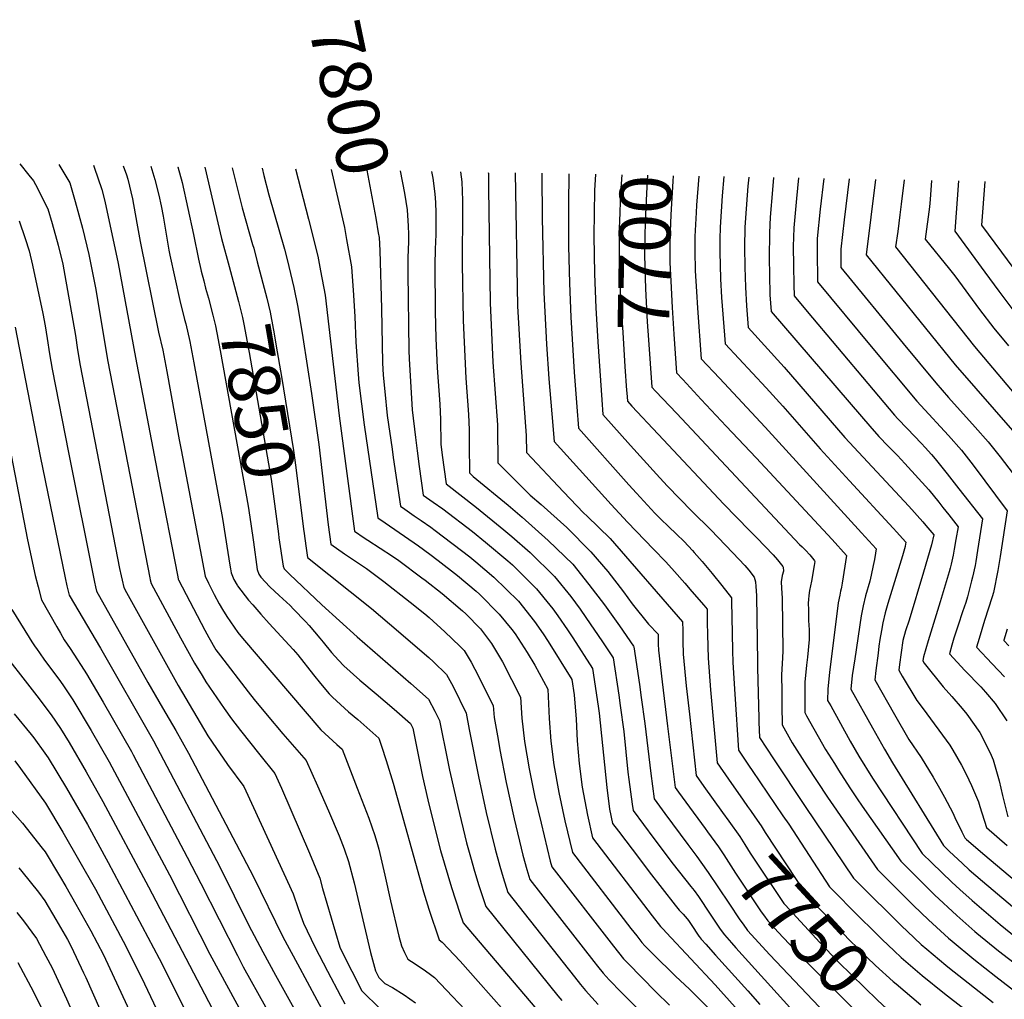
# Model space of a CAD drawing. Units: inches. Extents: x 2572723 to 2578070, y 1545273 to 1550708.
# Drawn here: x 2573986 to 2574537, y 1550160 to 1550708 of the extents above; entities that cross this region are included whole.
import ezdxf
from ezdxf.enums import TextEntityAlignment as Align

# ---------------------------------------------------------------- set-up
doc = ezdxf.new("R2010")
doc.units = ezdxf.units.IN
doc.header["$MEASUREMENT"] = 0
doc.layers.add('tile_2467_28_contour_10ft', color=254, linetype='Continuous')
doc.styles.add('Arial', font='arial.ttf')

msp = doc.modelspace()

# ---------------------------------------------------------------- linework, layer by layer
at = {"layer": 'tile_2467_28_contour_10ft'}
for points, elevation in [([(2573986.08, 1550627.27), (2573991.11, 1550621), (2573993.69, 1550617.77), (2573994.8, 1550615.8), (2574001.76, 1550602.14), (2574004.13, 1550593.94), (2574007.56, 1550581.84), (2574010.07, 1550571.11), (2574011.29, 1550564.85), (2574017.27, 1550531.34), (2574018.43, 1550523.27), (2574019.77, 1550514.62), (2574041.88, 1550401), (2574042.72, 1550396.86), (2574043.26, 1550394.5), (2574044.23, 1550390.46), (2574045.76, 1550387.68), (2574074.72, 1550335.54), (2574091.24, 1550307.45), (2574093.63, 1550303.9), (2574102.28, 1550291.45), (2574111.34, 1550279.17), (2574125.43, 1550248.84), (2574139.06, 1550219.07), (2574141.83, 1550210.85), (2574144.83, 1550202.75), (2574151.18, 1550189.57), (2574158.21, 1550175.94), (2574165.45, 1550162.17), (2574167.93, 1550157.55)], 7910), ([(2574007.89, 1550626.88), (2574012.41, 1550619.42), (2574013.97, 1550616.7), (2574017.05, 1550606.15), (2574021.24, 1550591.24), (2574024.69, 1550576.58), (2574027.95, 1550560.82), (2574028.45, 1550558.03), (2574035.3, 1550516.82), (2574058.78, 1550395.72), (2574059.03, 1550394.62), (2574059.51, 1550392.6), (2574076.03, 1550362.26), (2574079.89, 1550355.21), (2574083.84, 1550348.16), (2574088.01, 1550341.12), (2574090.06, 1550337.75), (2574100.33, 1550322.75), (2574104.45, 1550316.97), (2574109.44, 1550310.49), (2574120.32, 1550296.76), (2574128.77, 1550286.43), (2574132.46, 1550278.17), (2574148.08, 1550241.86), (2574153.95, 1550227.8), (2574155.41, 1550222.2), (2574165.12, 1550189.23), (2574169.5, 1550180.27), (2574171.72, 1550175.89), (2574177.4, 1550164.93), (2574187.72, 1550154.78)], 7900), ([(2574027.28, 1550626.52), (2574027.71, 1550625.44), (2574031.9, 1550612.92), (2574033.67, 1550606.45), (2574041.06, 1550571.64), (2574050.81, 1550519.02), (2574063.66, 1550451.71), (2574074.24, 1550397.29), (2574074.42, 1550396.38), (2574074.72, 1550395.06), (2574074.8, 1550394.74), (2574089.62, 1550366.64), (2574091.83, 1550362.48), (2574095.81, 1550355.6), (2574098.37, 1550352.21), (2574113.76, 1550332.13), (2574117.13, 1550327.78), (2574124.49, 1550318.94), (2574133.19, 1550308.59), (2574146.19, 1550293.68), (2574152.61, 1550279.53), (2574158.69, 1550265.59), (2574164.68, 1550251.6), (2574167.42, 1550244.37), (2574169.95, 1550237.19), (2574173.03, 1550225.3), (2574182.3, 1550186.3), (2574185, 1550175.99), (2574186.87, 1550172.32), (2574190.32, 1550168.99), (2574194.46, 1550166.71), (2574200.99, 1550162.6), (2574207.44, 1550158.15)], 7890), ([(2574043.83, 1550626.22), (2574045.84, 1550621.17), (2574046.52, 1550618.75), (2574049.09, 1550607.73), (2574051.61, 1550594.11), (2574053.33, 1550583.94), (2574063.7, 1550533.22), (2574065.99, 1550523.19), (2574068.31, 1550511.15), (2574075.29, 1550473.06), (2574076.35, 1550467.47), (2574089.74, 1550396.76), (2574091.62, 1550392.86), (2574094.71, 1550386.49), (2574097.63, 1550381.27), (2574099.44, 1550378.11), (2574101.81, 1550374.25), (2574107.98, 1550365.33), (2574110.7, 1550362.03), (2574154.4, 1550310.83), (2574163.35, 1550302.66), (2574166.36, 1550300.02), (2574174.82, 1550278.27), (2574181.31, 1550261.36), (2574184.63, 1550251.81), (2574186.18, 1550246.71), (2574186.87, 1550244.09), (2574190.27, 1550229.59), (2574193.44, 1550215.13), (2574198, 1550195.41), (2574199.61, 1550190.12), (2574201.24, 1550186.29), (2574203.02, 1550182.54), (2574205.09, 1550181.29), (2574211.59, 1550177.06), (2574214.95, 1550174.63), (2574218, 1550172.38), (2574228.15, 1550161.74), (2574249.28, 1550139.38)], 7880), ([(2574059.36, 1550625.94), (2574061.62, 1550618.46), (2574063.82, 1550609.73), (2574065.14, 1550603.86), (2574066.29, 1550597.99), (2574069.04, 1550581.16), (2574069.44, 1550579.07), (2574070.07, 1550576.13), (2574075.52, 1550550.79), (2574078.23, 1550540.22), (2574078.89, 1550537.75), (2574081.15, 1550528), (2574083.4, 1550515.93), (2574099.42, 1550429.01), (2574102.42, 1550409.98), (2574103.55, 1550402.97), (2574103.89, 1550400.89), (2574104.26, 1550398.61), (2574105.81, 1550394.94), (2574107.59, 1550391.77), (2574107.86, 1550391.33), (2574114.06, 1550383.3), (2574116.34, 1550380.65), (2574120.86, 1550375.42), (2574125.48, 1550370.22), (2574138.98, 1550355.81), (2574141.63, 1550352.83), (2574150.42, 1550341.66), (2574154.21, 1550336.79), (2574159.14, 1550331.01), (2574160.92, 1550329.01), (2574169.89, 1550320.93), (2574175.08, 1550316.52), (2574186.96, 1550306.2), (2574188.44, 1550301.78), (2574191.03, 1550293.66), (2574194.82, 1550281.04), (2574211.83, 1550220.29), (2574214.86, 1550210.52), (2574220.61, 1550193.38), (2574222.34, 1550192.19), (2574232.46, 1550181.42), (2574242.49, 1550170.2), (2574300.64, 1550104.48)], 7870), ([(2574074.49, 1550625.67), (2574074.51, 1550625.62), (2574076.87, 1550616.88), (2574080.07, 1550602.31), (2574083.23, 1550587.74), (2574086.01, 1550574.07), (2574087.26, 1550568.25), (2574087.54, 1550567.18)], 7860), ([(2574089.51, 1550625.39), (2574098.88, 1550585.52), (2574103.13, 1550569.87)], 7850), ([(2574104.92, 1550625.11), (2574110.41, 1550602.66), (2574116.3, 1550582.24), (2574116.91, 1550580.12), (2574118.89, 1550572.58)], 7840), ([(2574121.69, 1550624.81), (2574122.57, 1550620.74), (2574125.44, 1550609.89), (2574134.12, 1550579.55), (2574135.62, 1550573.82), (2574139.35, 1550558.14), (2574141.63, 1550547.18), (2574144.44, 1550530.13), (2574149.26, 1550498.94), (2574153.25, 1550470.44), (2574158.62, 1550425.44), (2574159.34, 1550420.06), (2574160.11, 1550414.57), (2574167.68, 1550409.3), (2574179.98, 1550401.09), (2574189.77, 1550393.69), (2574204.47, 1550382.24), (2574212.67, 1550375.61), (2574215.11, 1550373.59), (2574223.83, 1550365.66), (2574232.24, 1550357.57), (2574234.66, 1550355.1), (2574238.45, 1550348.59), (2574240.56, 1550344.71), (2574250.75, 1550324.46), (2574251.38, 1550317.81), (2574253.56, 1550305.51), (2574254.61, 1550299.58), (2574258.09, 1550281.37), (2574262.55, 1550261.11), (2574267.5, 1550240.74), (2574269.62, 1550232.81), (2574271.36, 1550227.07), (2574307.06, 1550181.34), (2574309.22, 1550178.63), (2574312.4, 1550174.71), (2574315.74, 1550170.97), (2574322.65, 1550163.9), (2574330.9, 1550155.51)], 7830), ([(2574140.26, 1550624.47), (2574147.48, 1550596.37), (2574152.68, 1550575.7), (2574154.26, 1550567.44), (2574156.83, 1550553.9), (2574158.99, 1550536.12), (2574164.62, 1550486.43), (2574173.19, 1550421.98), (2574178.74, 1550418.24), (2574180.69, 1550416.94), (2574194.61, 1550407.89), (2574198.03, 1550405.52), (2574210.87, 1550395.9), (2574212.72, 1550394.51), (2574222.26, 1550387.12), (2574233.74, 1550377.45), (2574235.57, 1550375.68), (2574243.67, 1550367.27), (2574249.9, 1550359.02), (2574256.01, 1550348.91), (2574266.07, 1550329.05), (2574266.89, 1550317.41), (2574268.28, 1550304.36), (2574271.04, 1550288.95), (2574274.22, 1550273.2), (2574277.6, 1550258.64), (2574282.76, 1550237.39), (2574283.63, 1550234.28), (2574318.11, 1550189.82), (2574323.66, 1550182.82), (2574326.05, 1550180.31), (2574341.86, 1550164.42), (2574349.5, 1550156.82)], 7820), ([(2574160.18, 1550624.11), (2574167.63, 1550591.67), (2574168.84, 1550584.92)], 7810), ([(2574180.1, 1550623.75), (2574183.61, 1550605.8), (2574185.18, 1550596.84), (2574186.6, 1550588.66)], 7800), ([(2574198.86, 1550623.41), (2574201.21, 1550610.82), (2574202.64, 1550601.58), (2574203.24, 1550592.35), (2574203.25, 1550592.17)], 7790), ([(2574216.36, 1550623.09), (2574217.09, 1550619.36), (2574218.28, 1550610.45), (2574218.52, 1550605.72), (2574218.78, 1550599.82), (2574218.81, 1550587.77), (2574218.43, 1550579.64), (2574218.24, 1550570.89), (2574218.36, 1550544.45), (2574218.75, 1550529.73), (2574219.52, 1550513.16), (2574221.03, 1550492.99), (2574221.36, 1550484.38), (2574221.52, 1550470.61), (2574222.27, 1550464.38), (2574224.45, 1550448.29), (2574241.58, 1550435.07), (2574256.78, 1550422.66), (2574261.21, 1550418.96), (2574271.58, 1550409.99), (2574285.22, 1550396.52), (2574294.32, 1550385.31), (2574299.47, 1550378.25), (2574302.71, 1550373.63), (2574311.94, 1550360.05), (2574317.98, 1550351.15), (2574321.08, 1550330.16), (2574321.89, 1550324.46), (2574323.9, 1550309.9), (2574326.14, 1550287.15), (2574326.65, 1550283.03), (2574328.55, 1550269.21), (2574329.09, 1550265.68), (2574340.77, 1550250.06), (2574351.5, 1550235.81), (2574361.47, 1550223.32), (2574363.24, 1550221.09), (2574365.68, 1550217.7), (2574367.17, 1550215.49), (2574370.65, 1550210.01), (2574377.41, 1550199.96), (2574379.49, 1550197.16), (2574380.29, 1550196.15), (2574384.18, 1550191.73), (2574386.63, 1550188.96), (2574416.69, 1550155.49)], 7780), ([(2574232.61, 1550622.8), (2574233.29, 1550617.27), (2574233.62, 1550606.87), (2574233.62, 1550602.74), (2574233.43, 1550571.46), (2574233.99, 1550539.63), (2574235.49, 1550507.36), (2574237.1, 1550487.15), (2574237.31, 1550478.58), (2574237.35, 1550470.23), (2574237.55, 1550454.45), (2574239.61, 1550452.43), (2574259.26, 1550436.37), (2574267.13, 1550429.72), (2574281.54, 1550416.77), (2574295.32, 1550403.4), (2574304.37, 1550392.16), (2574313.14, 1550380.73), (2574321.53, 1550369.04), (2574329.27, 1550357.69), (2574329.58, 1550357.22), (2574332.61, 1550336.2), (2574333.65, 1550328.86), (2574335.69, 1550314.28), (2574339.03, 1550286.32), (2574340.85, 1550272.16), (2574346.91, 1550263.98), (2574359.74, 1550246.69)], 7770), ([(2574248.11, 1550622.52), (2574248.13, 1550621.89), (2574248.27, 1550613.53), (2574249.21, 1550549.52), (2574250.62, 1550516.47), (2574253.24, 1550481.28), (2574253.34, 1550475.99), (2574253.42, 1550464.24), (2574253.47, 1550460.19), (2574259.6, 1550453.94), (2574271.53, 1550441.95), (2574277.59, 1550436.84), (2574292.01, 1550423.9), (2574305.42, 1550410.28), (2574314.92, 1550399.34), (2574323.77, 1550387.97), (2574328.64, 1550381.28), (2574337.65, 1550369.97), (2574343.13, 1550364.23), (2574343.16, 1550362.05), (2574343.2, 1550358.67), (2574343.24, 1550355.41), (2574345.28, 1550337.67), (2574348.32, 1550312.85), (2574352.62, 1550278.64), (2574354.57, 1550275.95), (2574358.61, 1550270.43), (2574369.45, 1550255.66)], 7760), ([(2574263.13, 1550622.25), (2574264.52, 1550547.69), (2574266.22, 1550515.81), (2574269.32, 1550475.43), (2574269.39, 1550465.93), (2574290.25, 1550443.88), (2574301.39, 1550432.15), (2574303.38, 1550430.28), (2574316.35, 1550417.72), (2574356.79, 1550371.29), (2574356.88, 1550366.42), (2574356.97, 1550360.41), (2574357.11, 1550353.13), (2574358.86, 1550335.43), (2574360.6, 1550319.66), (2574364.39, 1550285.33), (2574368.73, 1550279.13), (2574379.18, 1550264.63)], 7750), ([(2574278.06, 1550621.98), (2574278.06, 1550621.2), (2574278.24, 1550597.06), (2574279.16, 1550555.31), (2574280.65, 1550526.5), (2574282.01, 1550507.12), (2574283.59, 1550487.53), (2574284.9, 1550471.98), (2574306.18, 1550448.53), (2574316.83, 1550436.8), (2574325.9, 1550426.98), (2574340.55, 1550411.79), (2574347.37, 1550404.69), (2574352.21, 1550399.28), (2574358.02, 1550392.77), (2574362.01, 1550388.23), (2574368.57, 1550380.57), (2574370.44, 1550378.28), (2574370.49, 1550375.97), (2574370.6, 1550370.78), (2574370.73, 1550364.14), (2574371.02, 1550350.84), (2574372.44, 1550333.2), (2574376.17, 1550292.43), (2574382.48, 1550283.28), (2574390.59, 1550271.56)], 7740), ([(2574293.2, 1550621.7), (2574292.93, 1550604.81), (2574293.02, 1550581.26), (2574293.43, 1550560.59), (2574294.33, 1550541.55), (2574296.18, 1550510.82), (2574297.62, 1550491.37), (2574298.56, 1550479.52), (2574326.71, 1550447.84), (2574330.94, 1550443.2), (2574341.33, 1550432.04), (2574344.6, 1550428.64), (2574348.97, 1550424.46), (2574353.42, 1550420.29), (2574357.62, 1550416.06), (2574362.29, 1550411.08), (2574363.28, 1550409.97), (2574367.63, 1550404.96), (2574373.24, 1550398.23), (2574378.71, 1550391.44), (2574384.1, 1550384.6), (2574384.16, 1550382.39), (2574384.35, 1550374.08), (2574384.73, 1550355.21), (2574384.9, 1550348.56), (2574386, 1550330.73), (2574387.95, 1550299.53), (2574394.05, 1550290.49), (2574395.68, 1550288.08), (2574412.81, 1550262.81), (2574416.12, 1550258.08), (2574438.86, 1550223.03), (2574444.11, 1550217.75), (2574450.76, 1550211.12), (2574468.41, 1550193.66), (2574475.06, 1550187.25), (2574479, 1550183.58), (2574490.81, 1550173.41), (2574503.2, 1550163.41), (2574524.9, 1550146.63)], 7730), ([(2574308.01, 1550621.44), (2574307.56, 1550612.36), (2574307.13, 1550586.98), (2574307.43, 1550565.77), (2574308.3, 1550546.72), (2574309.44, 1550527.77), (2574311.6, 1550495.25), (2574312.22, 1550487.07), (2574327.56, 1550469.75), (2574342.18, 1550453.75), (2574348.2, 1550447.32), (2574362.09, 1550432.82), (2574372.51, 1550422.62), (2574384.88, 1550409.83), (2574391.6, 1550402.77), (2574393.83, 1550400.01), (2574396.79, 1550396.24), (2574397.52, 1550393.58), (2574397.76, 1550390.93), (2574397.94, 1550388.61), (2574398.09, 1550385.82), (2574398.75, 1550348.74), (2574398.66, 1550345.72), (2574399.35, 1550317.23), (2574399.41, 1550315.09), (2574399.73, 1550306.63), (2574407.67, 1550294.56), (2574425.3, 1550268.04), (2574452.3, 1550227.86), (2574454.96, 1550225.21), (2574479.24, 1550201.27), (2574482.49, 1550198.12), (2574490.29, 1550190.84), (2574493.31, 1550188.11), (2574504.02, 1550179.17), (2574506, 1550177.53), (2574530.39, 1550158.36)], 7720), ([(2574322.72, 1550621.17), (2574322.06, 1550611.12), (2574321.42, 1550594.98), (2574321.36, 1550591.75), (2574321.37, 1550570.94), (2574322.1, 1550551.83), (2574323.26, 1550532.89), (2574324.55, 1550513.99), (2574325.47, 1550500.51)], 7710), ([(2574337.2, 1550620.91), (2574336.69, 1550614.34), (2574335.76, 1550595.23), (2574335.47, 1550577.34), (2574335.47, 1550576.16), (2574335.98, 1550557.31), (2574337.03, 1550538.93), (2574337.73, 1550528.91), (2574339.62, 1550502.45), (2574341.69, 1550500.25)], 7700), ([(2574351.55, 1550620.65), (2574351.29, 1550617.56), (2574350.19, 1550598.85), (2574349.87, 1550589.5), (2574349.64, 1550581.4), (2574349.72, 1550572.05), (2574350.11, 1550561.67), (2574350.94, 1550546.93), (2574351.9, 1550532.09), (2574353.4, 1550510.37), (2574356.82, 1550506.71)], 7690), ([(2574365.79, 1550620.39), (2574364.58, 1550604.18), (2574364.36, 1550600.02), (2574363.7, 1550586.6), (2574363.68, 1550578.6), (2574363.88, 1550567.47), (2574364.5, 1550555.84), (2574365.11, 1550546.57), (2574367.17, 1550518.29), (2574377.33, 1550507.43), (2574402.89, 1550480.12), (2574456.87, 1550421.04), (2574465.03, 1550412.06), (2574464.73, 1550409.63), (2574464.09, 1550406.12), (2574463.44, 1550402.66), (2574462.24, 1550397.29), (2574461.41, 1550394), (2574459.15, 1550385.69), (2574457.73, 1550380.22), (2574456.72, 1550374.51), (2574453.02, 1550350.48), (2574451.69, 1550341.27), (2574450.87, 1550333.54), (2574462.94, 1550311.89), (2574469.6, 1550300.06), (2574474.16, 1550292.3), (2574502.64, 1550246.11), (2574505.83, 1550243.06), (2574513.32, 1550236.03), (2574517.09, 1550232.55), (2574524.5, 1550226.25), (2574547.26, 1550206.94)], 7680), ([(2574379.88, 1550620.14), (2574378.86, 1550609.46), (2574377.74, 1550591.8), (2574377.58, 1550585.17), (2574377.6, 1550578.07), (2574377.94, 1550562.92), (2574378.5, 1550552.49), (2574380.12, 1550531.46), (2574380.55, 1550526.67), (2574403.44, 1550502), (2574412.76, 1550491.75), (2574433.65, 1550467.95), (2574450.16, 1550450.05), (2574474.52, 1550423.56), (2574476.63, 1550421.26), (2574481.52, 1550415.91), (2574481.64, 1550415.77), (2574481.64, 1550415.71), (2574481.29, 1550413.5), (2574481.25, 1550413.31), (2574481.24, 1550413.29), (2574479.75, 1550408.2), (2574471.6, 1550381.49), (2574470, 1550376.18), (2574468.68, 1550370.62), (2574467.95, 1550366.38), (2574467.12, 1550361.27), (2574466.57, 1550357.52), (2574466.06, 1550353.74), (2574464.88, 1550344.04), (2574464.28, 1550338.84), (2574475.31, 1550319.47), (2574483.28, 1550305.48), (2574490.24, 1550295.3), (2574496.87, 1550284.31), (2574500.41, 1550278.17), (2574503.24, 1550273.21), (2574507.9, 1550264.41), (2574509.09, 1550261.89), (2574512.87, 1550253.73), (2574514.59, 1550250.47), (2574515.55, 1550249.57), (2574525.9, 1550240.78), (2574560.08, 1550211.83)], 7670), ([(2574393.73, 1550619.89), (2574393.23, 1550614.79), (2574391.87, 1550597.03), (2574391.6, 1550591.69), (2574391.39, 1550580.7), (2574391.55, 1550569.56), (2574391.86, 1550558.42), (2574392.48, 1550547.97), (2574393.4, 1550535.7), (2574413.61, 1550513.55), (2574447.6, 1550474.26), (2574483.21, 1550435.83), (2574491.07, 1550427.1), (2574492.9, 1550425.05), (2574497.22, 1550419.77), (2574496.04, 1550414.2), (2574491.53, 1550398.9), (2574483.41, 1550372.06), (2574481.47, 1550366.13), (2574480, 1550360.7), (2574478.12, 1550347.39), (2574477.7, 1550344.13), (2574479.65, 1550340.81), (2574487.72, 1550327.26), (2574491.3, 1550322.61), (2574506.26, 1550302.17), (2574507.83, 1550299.49), (2574512.71, 1550291.11), (2574515.43, 1550286.04), (2574518.35, 1550279.69), (2574522.33, 1550270.61), (2574523.03, 1550267.98), (2574526.66, 1550256.24), (2574538.38, 1550246.11)], 7660), ([(2574407.65, 1550619.63), (2574406.99, 1550612.66), (2574405.69, 1550597.47), (2574405.34, 1550588.72), (2574405.2, 1550574.61), (2574405.32, 1550565.13), (2574405.64, 1550553.96), (2574406.26, 1550544.72), (2574456.76, 1550485.96), (2574461.49, 1550480.53), (2574466.59, 1550474.76), (2574471.74, 1550469.49), (2574476.92, 1550464.24), (2574481.03, 1550459.8), (2574494.42, 1550444.99), (2574500.07, 1550438.12), (2574502.4, 1550435.18), (2574505.7, 1550430.95), (2574510.88, 1550424.29), (2574509.68, 1550417.33), (2574508.7, 1550411.87), (2574508.05, 1550408.52), (2574507, 1550403.5), (2574506.37, 1550401.14), (2574505.83, 1550399.19), (2574500.89, 1550382.34), (2574494.19, 1550360.65), (2574491.59, 1550351.72), (2574491.32, 1550350.78), (2574491.12, 1550349.42), (2574491.95, 1550348.06), (2574502.44, 1550334.9), (2574507.34, 1550329.49), (2574513.14, 1550322.77), (2574515.74, 1550319.66), (2574523.01, 1550309.36), (2574528.77, 1550298), (2574530.52, 1550294.14), (2574532.79, 1550286.23), (2574533.82, 1550282.37), (2574535.62, 1550274.11), (2574538.73, 1550262.12)], 7650), ([(2574421.65, 1550619.38), (2574420.5, 1550607.96), (2574418.92, 1550591.49), (2574418.7, 1550581.01), (2574418.74, 1550570.41), (2574418.97, 1550559.72), (2574419.18, 1550553.41), (2574426.52, 1550544.65), (2574460.36, 1550504.38), (2574475.3, 1550486.8), (2574477.18, 1550484.67), (2574482.29, 1550479.36), (2574490.4, 1550470.93), (2574492.44, 1550468.68), (2574495.92, 1550464.74), (2574497.99, 1550462.36), (2574504.67, 1550454), (2574511.31, 1550445.61), (2574524.55, 1550428.81), (2574521.73, 1550411.02), (2574520.69, 1550404.9), (2574520.33, 1550402.79), (2574518.99, 1550396.22), (2574518.41, 1550394.07), (2574516.05, 1550385.22), (2574515.14, 1550382.1), (2574513.38, 1550376.71), (2574510.88, 1550369.33), (2574509.75, 1550365.92), (2574508.47, 1550362.02), (2574507.39, 1550358.22), (2574506.09, 1550353.27), (2574514.65, 1550344.02), (2574523.58, 1550334.91), (2574526.26, 1550331.9), (2574531.63, 1550325.56), (2574538.09, 1550315.87)], 7640), ([(2574435.69, 1550619.13), (2574433.79, 1550601.95), (2574432.01, 1550585.57), (2574431.96, 1550575.79), (2574432.19, 1550564.32), (2574432.27, 1550561.39), (2574462.32, 1550525.1), (2574487.82, 1550494.62), (2574490.03, 1550492.14), (2574505.57, 1550475.38), (2574512.85, 1550467.11), (2574519.35, 1550458.73), (2574538.22, 1550433.33), (2574534.29, 1550407.68), (2574533.02, 1550399.92), (2574530.57, 1550387.55), (2574529.91, 1550385.23), (2574525.71, 1550371.98), (2574522.67, 1550361.96), (2574521.22, 1550356.97), (2574529.89, 1550347.77), (2574536.86, 1550340.52)], 7630), ([(2574449.85, 1550618.87), (2574447.06, 1550595.95), (2574445.18, 1550579.61), (2574445.35, 1550569.37), (2574480.22, 1550526.83), (2574498.4, 1550504.8), (2574505.54, 1550496.57), (2574520.42, 1550480.13), (2574527.74, 1550471.87), (2574534.32, 1550463.52), (2574553.7, 1550438.21)], 7620), ([(2574464.64, 1550618.6), (2574459.37, 1550576.4), (2574509.29, 1550514.91), (2574542.59, 1550476.63)], 7610), ([(2574480.67, 1550618.31), (2574479.06, 1550604.77), (2574478.26, 1550598.78), (2574477.06, 1550589.49), (2574475.93, 1550580.81), (2574520.07, 1550525.2), (2574553.17, 1550485.86)], 7600), ([(2574496.05, 1550618.03), (2574495.29, 1550607.27), (2574494.8, 1550603.2), (2574492.49, 1550585.23), (2574506.13, 1550568.4), (2574509.11, 1550564.68), (2574522.86, 1550545.83), (2574530.83, 1550535.47), (2574539.07, 1550525.56)], 7590), ([(2574511.12, 1550617.76), (2574509.05, 1550589.65), (2574525.83, 1550566.64), (2574533.58, 1550556.07), (2574541.49, 1550545.65)], 7580), ([(2574525.87, 1550617.49), (2574523.92, 1550593.05), (2574575.08, 1550524.1)], 7570), ([(2573985.69, 1550595.34), (2573989.17, 1550585.52), (2573991.34, 1550578.59), (2573993.18, 1550570.58), (2573998.96, 1550543.6), (2574000.22, 1550536.73), (2574001.43, 1550529.7), (2574002.69, 1550521.04), (2574004.13, 1550512.4), (2574013.27, 1550465.87), (2574027.78, 1550393.33), (2574028.36, 1550390.78), (2574028.94, 1550388.32), (2574057.76, 1550337.35), (2574065.82, 1550323.11), (2574073.32, 1550310.53), (2574080.41, 1550297.75), (2574116.6, 1550229.01), (2574133.23, 1550195.13), (2574141.32, 1550179.97), (2574157.66, 1550149.78)], 7920), ([(2574203.25, 1550592.17), (2574203.47, 1550588.18), (2574203.41, 1550583.71), (2574203.17, 1550574.94), (2574203.03, 1550566.21), (2574203.62, 1550522.93), (2574203.8, 1550518.34), (2574205.59, 1550489.71), (2574207.32, 1550474.22), (2574208.24, 1550466.83), (2574209.47, 1550458.12), (2574211.74, 1550442.07), (2574217.35, 1550438.12), (2574222.7, 1550434.3), (2574239.18, 1550421.69), (2574246.6, 1550415.73), (2574259.05, 1550405.32), (2574261.57, 1550403.17), (2574263.15, 1550401.66), (2574275.15, 1550389.66), (2574282.55, 1550380.56), (2574284.2, 1550378.43), (2574286.9, 1550374.62), (2574292.48, 1550366.66), (2574295.39, 1550362.31), (2574306.38, 1550345.08), (2574309.56, 1550324.13), (2574310.13, 1550320.07), (2574314.36, 1550278.54), (2574315.95, 1550266.43), (2574317.55, 1550258.54), (2574320.92, 1550254.09), (2574332.69, 1550238.63), (2574338.11, 1550231.52), (2574352.69, 1550212.86), (2574354.92, 1550210.02), (2574357.15, 1550207.76), (2574359.41, 1550205.22), (2574360.12, 1550204.23), (2574361.65, 1550202.04), (2574365.93, 1550195.48), (2574366, 1550195.37), (2574367.25, 1550193.73), (2574367.36, 1550193.6), (2574369.69, 1550190.99), (2574375.18, 1550184.87), (2574393.3, 1550164.91), (2574400.05, 1550157.17)], 7790), ([(2574186.6, 1550588.66), (2574187.03, 1550586.18), (2574187.46, 1550578.8), (2574188.46, 1550546.41), (2574189.02, 1550515.96), (2574189.37, 1550509.15), (2574190.19, 1550499.96), (2574191.62, 1550486.59), (2574194.28, 1550467.84), (2574194.99, 1550463.01), (2574199.04, 1550435.85), (2574201.47, 1550434.12), (2574206.6, 1550430.49), (2574210.54, 1550427.84), (2574215.94, 1550424.09), (2574218.31, 1550422.31), (2574237.71, 1550407.51), (2574241.08, 1550404.74), (2574251.22, 1550396.12), (2574265.06, 1550382.79), (2574273.9, 1550371.41), (2574278.73, 1550364.58), (2574281.59, 1550360.2), (2574294.78, 1550339), (2574296.09, 1550330.43), (2574297.28, 1550316.75), (2574297.83, 1550304.74), (2574298.9, 1550291.94), (2574300.54, 1550278.69), (2574303.53, 1550263.09), (2574306.35, 1550250.36), (2574339.74, 1550206.87), (2574344.46, 1550200.92), (2574345.89, 1550199.32), (2574347.75, 1550197.33), (2574375, 1550168.31), (2574386.11, 1550155.78)], 7800), ([(2574168.84, 1550584.92), (2574171.58, 1550569.66), (2574172.74, 1550553.85), (2574173.55, 1550541.81), (2574174.02, 1550527.57), (2574175.3, 1550509.64), (2574175.71, 1550504.89), (2574177.11, 1550493.04), (2574178.69, 1550481.36), (2574186.26, 1550429.39), (2574190.44, 1550426.63), (2574209.09, 1550413.75), (2574215.32, 1550409.07), (2574220.01, 1550405.52), (2574230.85, 1550397.16), (2574241.4, 1550388.35), (2574243.11, 1550386.66), (2574254.22, 1550375.41), (2574261.23, 1550366.97), (2574263.13, 1550364.58), (2574269.85, 1550354.05), (2574274.07, 1550347.04), (2574281.39, 1550333.64), (2574282.22, 1550317.16), (2574283.15, 1550304.47), (2574284.68, 1550291.32), (2574287.52, 1550275.83), (2574290.88, 1550259.95), (2574295.15, 1550242.18), (2574327.87, 1550199.71), (2574331.09, 1550195.63), (2574334.06, 1550191.87), (2574335.68, 1550190.09), (2574340.15, 1550185.5), (2574352.77, 1550173.18), (2574360.57, 1550165.82), (2574364.06, 1550162.47), (2574370.61, 1550155.7)], 7810), ([(2574103.13, 1550569.87), (2574108.43, 1550550.34), (2574109.23, 1550547.37), (2574110.6, 1550541.45), (2574111.46, 1550537.61), (2574114.41, 1550521.76), (2574126.61, 1550451.03), (2574128.16, 1550440.06), (2574130.69, 1550420.42), (2574131.02, 1550418.15)], 7850), ([(2574118.89, 1550572.58), (2574124.25, 1550552.13), (2574126.04, 1550544.4), (2574126.51, 1550542.38), (2574128.29, 1550532.28), (2574129.49, 1550525.39), (2574132.41, 1550508.38), (2574139.13, 1550466.97), (2574140.43, 1550457.43), (2574144.69, 1550422.94), (2574145.03, 1550420.56)], 7840), ([(2574087.54, 1550567.18), (2574088.92, 1550561.86), (2574090, 1550557.73), (2574091.55, 1550552.23), (2574094.13, 1550542.58), (2574095.48, 1550536.69), (2574096.34, 1550532.82), (2574098.16, 1550522.9), (2574113.8, 1550435.87), (2574115.31, 1550426.01), (2574116.72, 1550415.68)], 7860), ([(2573983.48, 1550536), (2573997.53, 1550463.93), (2574011.41, 1550395.83), (2574012.42, 1550391.43), (2574013.66, 1550386.18), (2574031.3, 1550356.49), (2574060.82, 1550304.61), (2574097.93, 1550234.22), (2574113.99, 1550201.76), (2574121.99, 1550186.66), (2574129.16, 1550173.65), (2574146.78, 1550141.71)], 7930), ([(2574356.82, 1550506.71), (2574367.25, 1550495.58), (2574381.23, 1550480.66), (2574397.96, 1550462.96), (2574440.34, 1550417.17), (2574448.4, 1550408.36), (2574448.42, 1550408.35), (2574448.41, 1550408.32), (2574445.94, 1550392.86), (2574445.59, 1550390.65), (2574445.39, 1550389.63), (2574445.06, 1550388.3), (2574444.63, 1550386.16), (2574443.84, 1550381.75), (2574443.21, 1550377.23), (2574439, 1550343.01), (2574437.92, 1550333.59), (2574437.85, 1550327.32), (2574439.6, 1550324.17), (2574450.53, 1550304.55), (2574455.33, 1550296.1), (2574462.93, 1550283.77), (2574490.7, 1550241.76), (2574496.11, 1550236.46), (2574507.41, 1550225.64), (2574511.86, 1550221.53), (2574518.65, 1550215.38), (2574534.38, 1550202.03), (2574546.32, 1550192.29)], 7690), ([(2574325.47, 1550500.51), (2574325.56, 1550499.16), (2574325.87, 1550494.61), (2574328.42, 1550491.76), (2574343.05, 1550476.05), (2574379.77, 1550437.04), (2574394.18, 1550422.34), (2574398.23, 1550418.16), (2574407.39, 1550408.59), (2574409.83, 1550405.8), (2574412.75, 1550402.23), (2574412.94, 1550401.7), (2574413.16, 1550399.58), (2574412.38, 1550397.1), (2574411.83, 1550393.56), (2574412.16, 1550389.95), (2574412.3, 1550387.17), (2574412.41, 1550384.38), (2574412.91, 1550354.95), (2574412.57, 1550351.17), (2574412.1, 1550341.57), (2574412.18, 1550332.05), (2574412.26, 1550324.22), (2574412.39, 1550313.53), (2574418.12, 1550303.61), (2574426.34, 1550290.79), (2574437.74, 1550273.24), (2574465.73, 1550232.7), (2574485.98, 1550212.66), (2574494.38, 1550204.53), (2574496.47, 1550202.55), (2574505.5, 1550194.36), (2574507.5, 1550192.61), (2574519.69, 1550182.55), (2574531.92, 1550172.87), (2574544.33, 1550163.32)], 7710), ([(2574341.69, 1550500.25), (2574353.48, 1550487.66), (2574367.36, 1550472.88), (2574422.19, 1550414.51), (2574423.64, 1550413.09), (2574425.47, 1550411.3), (2574427.91, 1550408.58), (2574430.11, 1550405.88), (2574430.59, 1550405.29), (2574430.69, 1550405.01), (2574430.4, 1550402.73), (2574428.92, 1550394.02), (2574428.39, 1550391.32), (2574427.8, 1550388.66), (2574427.34, 1550385.93), (2574427.14, 1550383.71), (2574427.1, 1550383.21), (2574427.09, 1550382.27), (2574427.15, 1550377.28), (2574427.25, 1550371.97), (2574427.54, 1550366.74), (2574427.64, 1550361.42), (2574426.61, 1550351.51), (2574426.01, 1550347.02), (2574425.17, 1550337.53), (2574425.12, 1550328.05), (2574425.12, 1550320.43), (2574426.15, 1550318.59), (2574436.74, 1550299.85), (2574441.65, 1550292.03), (2574444.04, 1550288.23), (2574450.27, 1550278.48), (2574454.39, 1550272.3), (2574457.23, 1550268.18), (2574478.76, 1550237.4), (2574486.41, 1550229.77), (2574497.73, 1550218.66), (2574510.18, 1550206.94), (2574520.22, 1550198.08), (2574521.4, 1550197.08), (2574533.37, 1550187.35), (2574558.29, 1550168.34)], 7700), ([(2573981.3, 1550464.43), (2573990.47, 1550417.14), (2573994.75, 1550397.12), (2573996.26, 1550390.82), (2573998.14, 1550383.42), (2574006.74, 1550368.34), (2574008.76, 1550364.9), (2574010.96, 1550361.22), (2574014.2, 1550356.36), (2574016.38, 1550353.19), (2574022.17, 1550344.19), (2574023.41, 1550342.12), (2574032.75, 1550326.27), (2574048.52, 1550298.78), (2574049.49, 1550296.94), (2574079.73, 1550239.57), (2574087.41, 1550224.86), (2574107.75, 1550184.58), (2574111.07, 1550178.37), (2574135.9, 1550133.63)], 7940), ([(2574145.03, 1550420.56), (2574146.02, 1550413.72), (2574147.04, 1550407.16), (2574182.77, 1550378.62), (2574192.79, 1550370.11), (2574214.83, 1550351.34), (2574217.44, 1550348.9), (2574224.79, 1550341.74), (2574228.39, 1550334.98), (2574235.71, 1550320.14), (2574237.47, 1550311.09), (2574242.54, 1550284.78), (2574246.98, 1550264.52), (2574251.91, 1550244.16), (2574254.55, 1550234.61), (2574256.35, 1550228.26), (2574259.09, 1550219.85), (2574296.25, 1550172.68), (2574299.64, 1550168.4), (2574302.46, 1550165.16), (2574309.56, 1550157.22)], 7840), ([(2574116.72, 1550415.68), (2574118.78, 1550400.47), (2574119.76, 1550397.92), (2574120.96, 1550396.16), (2574126.01, 1550390.81), (2574131.07, 1550386), (2574137.34, 1550380.29), (2574139.22, 1550378.38), (2574145.92, 1550371.41), (2574147.94, 1550369.25), (2574153.8, 1550362.11), (2574155.69, 1550359.75), (2574160.41, 1550354.07), (2574164.33, 1550349.76), (2574167.24, 1550346.66), (2574176.21, 1550338.57), (2574185.33, 1550330.88), (2574195.45, 1550322.45), (2574204.58, 1550314.41), (2574205.96, 1550311.82), (2574211.37, 1550284.78), (2574214.3, 1550271.7), (2574219.39, 1550251.3), (2574221.45, 1550243.38), (2574227.6, 1550222.75), (2574232.13, 1550208.41), (2574233.97, 1550202.83), (2574274.14, 1550155.78)], 7860), ([(2574131.02, 1550418.15), (2574133.3, 1550402.32), (2574133.89, 1550400.92), (2574136.98, 1550397.86), (2574155.05, 1550380.67), (2574174.85, 1550362.75), (2574204.87, 1550336.81), (2574214.58, 1550327.92), (2574218.21, 1550321.22), (2574220.84, 1550315.98), (2574225.51, 1550292.85), (2574226.39, 1550288.33), (2574231.05, 1550268.02), (2574235.93, 1550247.67), (2574238.11, 1550239.73), (2574240.34, 1550231.78), (2574242.89, 1550223.75), (2574246.69, 1550212.07), (2574286.98, 1550162.13), (2574289.22, 1550159.56)], 7850), ([(2573981.69, 1550378.08), (2573991.28, 1550362.53), (2573992.88, 1550359.94), (2573994.61, 1550357.32), (2573995.33, 1550356.3), (2573999.61, 1550350.4), (2574008.89, 1550337.77), (2574010.48, 1550335.52), (2574015.75, 1550327.69), (2574026.01, 1550310.43), (2574036.05, 1550292.88), (2574069.76, 1550229.78), (2574092.42, 1550185.41), (2574116.8, 1550140.42)], 7950), ([(2574538.33, 1550367.11), (2574536.42, 1550360.88), (2574536.39, 1550360.69), (2574539.18, 1550357.85)], 7620), ([(2573979.17, 1550350.93), (2573989.04, 1550338.16), (2573996.92, 1550328.13), (2574001.17, 1550322.45), (2574003.56, 1550319.26), (2574008.9, 1550311.57), (2574013.65, 1550303.67), (2574023.26, 1550287.4), (2574032.46, 1550270.67), (2574058.1, 1550223.1), (2574095.69, 1550151.2)], 7960), ([(2573982.97, 1550319.86), (2573992.53, 1550308.21), (2573993.96, 1550306.35), (2574000.1, 1550297.76), (2574001.91, 1550295.14), (2574012.27, 1550278.25), (2574023.89, 1550257.82), (2574035.47, 1550236.73), (2574063.95, 1550182.91), (2574074.73, 1550161.9), (2574081.46, 1550147.74)], 7970), ([(2573983.24, 1550293.54), (2573986.44, 1550289.19), (2574000.51, 1550269.76), (2574010.22, 1550253.69), (2574028.36, 1550221.7), (2574043.96, 1550192.64), (2574054.16, 1550172.4), (2574075.98, 1550126.31), (2574083.01, 1550111.8), (2574090.76, 1550100.74), (2574102.13, 1550088.94), (2574133.26, 1550060.75), (2574146.89, 1550047.71), (2574147.77, 1550046.8), (2574160.55, 1550000)], 7980), ([(2573976.22, 1550271.59), (2573987.5, 1550258.62), (2573998.66, 1550244.73), (2574000.31, 1550242.65), (2574008.29, 1550229.29), (2574011.91, 1550223.21), (2574017.49, 1550213.39), (2574025.84, 1550198.51), (2574032.82, 1550185.05), (2574034.02, 1550182.68), (2574049.79, 1550148.47), (2574065, 1550117.65), (2574073.06, 1550105.81), (2574079.76, 1550096.72), (2574081.71, 1550094.21), (2574084.25, 1550091.38), (2574093.52, 1550081.45), (2574095.03, 1550079.91), (2574105.59, 1550069.73), (2574121.16, 1550055.43), (2574135.62, 1550041.47), (2574147.32, 1550000)], 7990), ([(2574390.59, 1550271.56), (2574393.09, 1550267.95), (2574394.73, 1550265.64), (2574397.14, 1550262.16), (2574400.63, 1550257.15), (2574402.96, 1550253.51), (2574426.09, 1550218.39), (2574438.72, 1550205.08), (2574450.31, 1550193.12), (2574454.53, 1550188.93), (2574459.85, 1550183.73), (2574464.7, 1550179.05), (2574474.5, 1550170.18), (2574476.13, 1550168.76), (2574490.01, 1550157.01)], 7740), ([(2574379.18, 1550264.63), (2574382.72, 1550259.73), (2574388.72, 1550251.28), (2574391.6, 1550246.77), (2574394.6, 1550241.96), (2574413.43, 1550213.77), (2574414.09, 1550212.91), (2574433.46, 1550191.92), (2574443.97, 1550181.01), (2574465.78, 1550159.62), (2574471, 1550154.8), (2574479.42, 1550147.24)], 7750), ([(2574369.45, 1550255.66), (2574370.78, 1550253.85), (2574376.89, 1550245.45), (2574379.86, 1550241), (2574386.41, 1550230.64), (2574400.77, 1550209.16), (2574402.01, 1550207.4), (2574404.41, 1550204.07), (2574408.14, 1550199.98), (2574412.81, 1550194.91), (2574425.03, 1550182.28), (2574462.38, 1550144.74), (2574469.22, 1550137.84)], 7760), ([(2574359.74, 1550246.69), (2574364.68, 1550240.03), (2574367.06, 1550236.92), (2574371.09, 1550231.1), (2574382.62, 1550213.83)], 7770), ([(2573985.46, 1550233.58), (2573987.3, 1550231.65), (2573996.6, 1550220.08), (2574000.11, 1550215.21), (2574006.26, 1550204.82), (2574012.69, 1550193.57), (2574014.83, 1550189.61), (2574021.77, 1550175.03), (2574023.02, 1550172.33), (2574030.81, 1550154.64)], 8000), ([(2574382.62, 1550213.83), (2574388.82, 1550204.56), (2574390.57, 1550202.12), (2574393.12, 1550198.68), (2574405.65, 1550184.96), (2574440.1, 1550148.67), (2574447.89, 1550141.02), (2574455.38, 1550133.58), (2574458.85, 1550130.06), (2574462.08, 1550093.73), (2574463.14, 1550080.96), (2574464.01, 1550063.56), (2574464.74, 1550041.74), (2574465.03, 1550036.51), (2574469.35, 1550033.84), (2574486.32, 1550023.43), (2574493.55, 1550019.13), (2574505.65, 1550011.66), (2574517.44, 1550003.28), (2574521.97, 1550000)], 7770), ([(2573984.46, 1550208.65), (2573988.14, 1550203.99), (2573995.37, 1550194.1), (2574000.69, 1550184.29), (2574004.16, 1550177.73), (2574012.16, 1550160.35), (2574017.62, 1550148.19)], 8010), ([(2573984.89, 1550180.67), (2573993.74, 1550164.37), (2574014.88, 1550121.49), (2574017.97, 1550115.71), (2574022.14, 1550109.27), (2574026.16, 1550103.41), (2574029.98, 1550098.31), (2574054.01, 1550066.97), (2574062.35, 1550056.89), (2574071.8, 1550045.58), (2574082.77, 1550033.76), (2574095.04, 1550022.04), (2574096.39, 1550013.79), (2574097.31, 1550009.46), (2574097.96, 1550006.42), (2574100.83, 1550000)], 8020)]:
    msp.add_lwpolyline(points, dxfattribs=dict(at, elevation=elevation))

# ---------------------------------------------------------------- texts
at = {"color": 18, "style": 'Arial'}
for s, rotation, p in [('7800', -78.1101, (2574170.61, 1550664.11)), ('7700', 89.0643, (2574335.47, 1550577.49)), ('7850', -80.2154, (2574119.13, 1550494.36)), ('7750', -47.3052, (2574424.56, 1550201.56))]:
    msp.add_text(s, height=28.8, rotation=rotation, dxfattribs=at).set_placement(p, align=Align.MIDDLE_CENTER)

doc.saveas('drawing.dxf')
